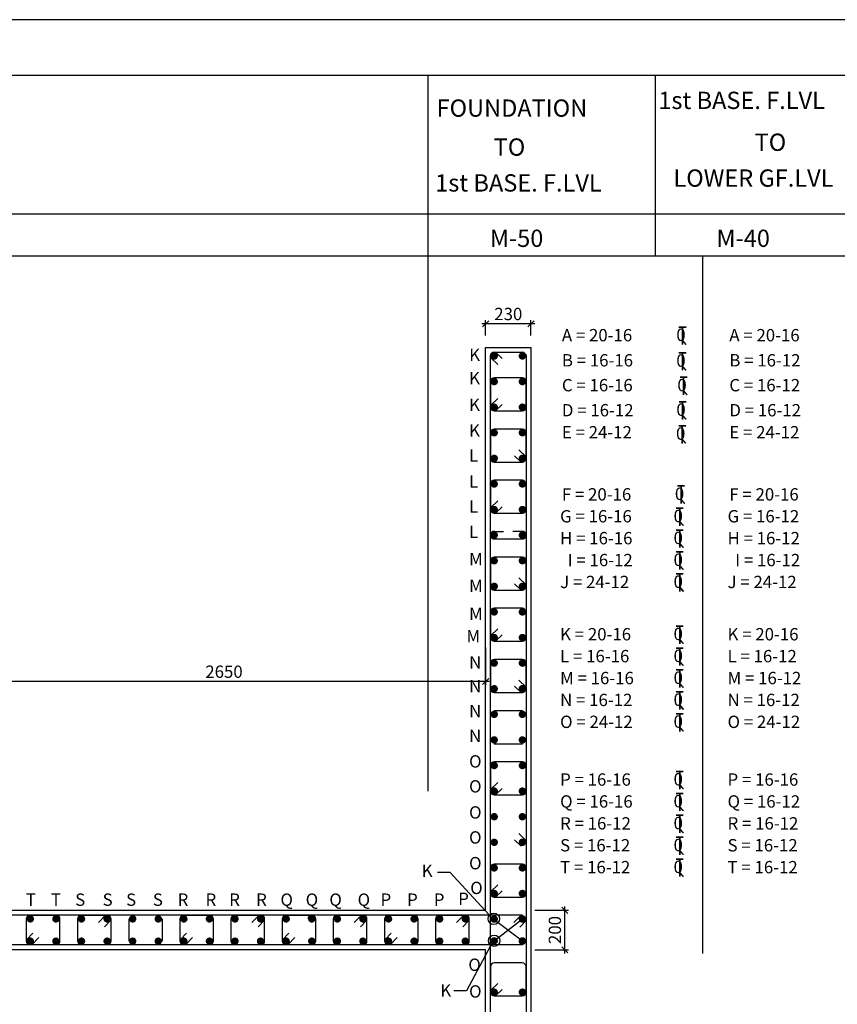
# Model space of a CAD drawing. Units: inches. Extents: x 255902 to 2742030, y -743430 to -4369.
# Drawn here: x 2341259 to 2357824, y -28958 to -9018 of the extents above; entities that cross this region are included whole.
import ezdxf

# ---------------------------------------------------------------- set-up
doc = ezdxf.new("R2010")
doc.units = ezdxf.units.IN
doc.header["$LTSCALE"] = 2500
doc.header["$MEASUREMENT"] = 0
doc.header["$PDMODE"] = 34
doc.layers.get('Defpoints').update_dxf_attribs({"color": 164})
for name, color, linetype in [('BEAM', 4, 'Continuous'), ('BORDER', 5, 'Continuous'), ('COLDIM', 3, 'Continuous'), ('COLUMN', 1, 'Continuous'), ('LINE', 4, 'Continuous'), ('REIN', 1, 'Continuous'), ('TEXT1', 1, 'Continuous')]:
    doc.layers.add(name, color=color, linetype=linetype)
doc.layers.add('text', color=2, linetype='Continuous', lineweight=18)
doc.styles.add('RAWAT', font='romand.shx', dxfattribs={"height": 115})
doc.styles.add('RD', font='romand.shx', dxfattribs={"height": 250})
doc.styles.add('RT', font='romand.shx', dxfattribs={"height": 225})
doc.dimstyles.new('GR2', dxfattribs={"dimtxt": 225, "dimasz": 125, "dimexe": 75, "dimexo": 75, "dimgap": 75, "dimtad": 1, "dimdec": 0, "dimzin": 3, "dimdsep": 46, "dimtxsty": 'RD', "dimblk1": 'OBLIQUE', "dimblk2": 'OBLIQUE', "dimsah": 1, "dimcen": 0.0625, "dimdle": 75, "dimclrd": 3, "dimclre": 3, "dimclrt": 2, "dimadec": 0, "dimazin": 0, "dimtfac": 1, "dimtdec": 0, "dimtix": 1, "dimtmove": 0, "dimatfit": 3, "dimfxl": 0, "dimtolj": 1, "dimtzin": 0, "dimarcsym": 0})

# ---------------------------------------------------------------- blocks, each defined once
blk = doc.blocks.new('_OBLIQUE')
at = {"color": 0, "linetype": 'ByBlock'}
blk.add_line((-0.5, -0.5), (0.5, 0.5), dxfattribs=at)
blk = doc.blocks.new('*D18')
at = {"layer": 'COLDIM', "color": 3, "linetype": 'Continuous', "lineweight": -2, "ltscale": 0.25}
for p, q in [((2350698, -15416), (2350698, -15103)), ((2351618, -15416), (2351618, -15103)), ((2351693, -15178), (2350623, -15178))]:
    blk.add_line(p, q, dxfattribs=at)
at = {"layer": 'Defpoints', "color": 0, "linetype": 'Continuous', "ltscale": 0.25}
for p in [(2350698, -15178), (2350698, -15491, -53), (2351618, -15491, -53)]:
    blk.add_point(p, dxfattribs=at)
at = {"layer": 'COLDIM', "color": 3, "linetype": 'Continuous', "lineweight": -2, "ltscale": 0.25, "xscale": 125, "yscale": 125, "zscale": 125, "rotation": 180}
blk.add_blockref('_OBLIQUE', (2350698, -15178), dxfattribs=at)
at = {"layer": 'COLDIM', "color": 3, "linetype": 'Continuous', "lineweight": -2, "ltscale": 0.25, "xscale": 125, "yscale": 125, "zscale": 125}
blk.add_blockref('_OBLIQUE', (2351618, -15178), dxfattribs=at)
at = {"layer": 'COLDIM', "color": 2, "linetype": 'Continuous', "ltscale": 0.25, "insert": (2351158, -14978), "char_height": 250, "attachment_point": 5, "style": 'RD'}
blk.add_mtext('\\A1;230', dxfattribs=at)
blk = doc.blocks.new('*D19')
at = {"layer": 'COLDIM', "color": 3, "linetype": 'Continuous', "lineweight": -2, "ltscale": 0.25}
for p, q in [((2340098, -21730), (2340098, -22497)), ((2350698, -21730), (2350698, -22497)), ((2350773, -22422), (2340023, -22422))]:
    blk.add_line(p, q, dxfattribs=at)
at = {"layer": 'Defpoints', "color": 0, "linetype": 'Continuous', "ltscale": 0.25}
for p in [(2340098, -21655, -53), (2350698, -21655, -53), (2340098, -22422)]:
    blk.add_point(p, dxfattribs=at)
at = {"layer": 'COLDIM', "color": 3, "linetype": 'Continuous', "lineweight": -2, "ltscale": 0.25, "xscale": 125, "yscale": 125, "zscale": 125}
for p, rotation in [((2340098, -22422), 179.9999999470015), ((2350698, -22422), 359.9999999470016)]:
    blk.add_blockref('_OBLIQUE', p, dxfattribs=dict(at, rotation=rotation))
at = {"layer": 'COLDIM', "color": 2, "linetype": 'Continuous', "ltscale": 0.25, "insert": (2345398, -22222), "char_height": 250, "attachment_point": 5, "style": 'RD'}
blk.add_mtext('\\A1;2650', dxfattribs=at)
blk = doc.blocks.new('MP')
at = {"layer": 'TEXT1', "color": 4}
for p, q in [((1449113, -721428, 169), (1449255, -721428, 169)), ((1449113, -721435, 169), (1449177, -721435, 169)), ((1449177, -721435, 169), (1449177, -721791, 169)), ((1449183, -721435, 169), (1449183, -721791, 169)), ((1449183, -721435, 169), (1449255, -721435, 169)), ((1449181, -721711, 169), (1449251, -721789, 169)), ((1449185, -721707, 169), (1449259, -721789, 169))]:
    blk.add_line(p, q, dxfattribs=at)
at = {"layer": 'LINE', "style": 'RAWAT'}
blk.add_text('0', height=250, dxfattribs=at).set_placement((1449059, -721718, 169))
blk = doc.blocks.new('*D34')
at = {"layer": 'COLDIM', "color": 3, "linetype": 'Continuous', "lineweight": -2, "ltscale": 0.25}
for p, q in [((2351693, -27053), (2352377, -27053)), ((2352302, -27928), (2352302, -26978)), ((2351693, -27853), (2352377, -27853))]:
    blk.add_line(p, q, dxfattribs=at)
at = {"layer": 'Defpoints', "color": 0, "linetype": 'Continuous', "ltscale": 0.25}
for p in [(2351618, -27053, 10), (2352302, -27053), (2351618, -27853, 10)]:
    blk.add_point(p, dxfattribs=at)
at = {"layer": 'COLDIM', "color": 3, "linetype": 'Continuous', "lineweight": -2, "ltscale": 0.25, "xscale": 125, "yscale": 125, "zscale": 125}
for p, rotation in [((2352302, -27053), 90), ((2352302, -27853), 270)]:
    blk.add_blockref('_OBLIQUE', p, dxfattribs=dict(at, rotation=rotation))
at = {"layer": 'COLDIM', "color": 2, "linetype": 'Continuous', "ltscale": 0.25, "insert": (2352102, -27453), "char_height": 250, "attachment_point": 5, "rotation": 90, "style": 'RD'}
blk.add_mtext('\\A1;200', dxfattribs=at)

msp = doc.modelspace()

# ---------------------------------------------------------------- linework, layer by layer
at = {"layer": 'BEAM', "color": 3, "linetype": 'Continuous'}
for p, q in [((2351443.1, -27679.1, 6.6), (2350843.4, -27225.7, 16.3)), ((2350872.4, -27673.4, 6.6), (2351443.1, -27227.8, 6.6))]:
    msp.add_line(p, q, dxfattribs=at)
at = {"layer": 'BEAM', "color": 3, "linetype": 'Continuous', "elevation": 16.3}
for points in [[(2350843.4, -27225.7), (2349978.2, -26290.4), (2349722.6, -26290.4)], [(2350849.5, -27669.9), (2350309.8, -28686.5), (2350054.2, -28686.5)]]:
    msp.add_lwpolyline(points, dxfattribs=at)
at = {"layer": 'BEAM', "color": 3, "linetype": 'Continuous'}
for centre in [(2350865.6, -27225.7, 16.3), (2350871.7, -27669.9, 16.3)]:
    msp.add_circle(centre, 115, dxfattribs=at)
at = {"layer": 'BORDER'}
msp.add_lwpolyline([(2387334.7, -54837.8), (2387334.7, -9018.1), (2322539.2, -9018.1), (2322539.2, -54837.8)], close=True, dxfattribs=at)
at = {"layer": 'COLUMN', "ltscale": 0.06}
for p, q in [((2354135.7, -10140.1), (2354135.7, -13807.1)), ((2377169.6, -12957.5), (2322788.5, -12957.5)), ((2377169.6, -13807.1), (2322788.5, -13807.1)), ((2355089.7, -13807.1), (2355089.7, -27927.5))]:
    msp.add_line(p, q, dxfattribs=at)
at = {"layer": 'LINE', "color": 1}
for p, q in [((2322788.5, -10140.1), (2377169.6, -10140.1)), ((2349529, -10140.1), (2349529, -24639))]:
    msp.add_line(p, q, dxfattribs=at)
at = {"layer": 'LINE', "color": 4, "elevation": 6.6}
msp.add_lwpolyline([(2351618, -15653.4), (2351618, -39253.4), (2350698, -39253.4), (2350698, -27853.4), (2340098, -27853.4), (2340098, -39253.4), (2339178, -39253.4), (2339178, -27853.4), (2328578, -27853.4), (2328578, -39253.4), (2327658, -39253.4), (2327658, -15653.4), (2328578, -15653.4), (2328578, -27053.4), (2339178, -27053.4), (2339178, -15653.4), (2340098, -15653.4), (2340098, -27053.4), (2350698, -27053.4), (2350698, -15653.4), (2351618, -15653.4)], dxfattribs=at)
at = {"layer": 'REIN'}
for p, q in [((2350798, -15860.5, 20.5), (2350943.8, -16003.4, 20.5)), ((2350899.2, -15753.4, 20.5), (2351034.1, -15881.2, 20.5)), ((2350798, -16833, 19.3), (2350943.8, -16690.1, 19.3)), ((2350899.2, -16940.1, 19.3), (2351034.1, -16812.3, 19.3)), ((2351518, -17869.7, 18.1), (2351372.2, -17726.8, 18.1)), ((2351416.9, -17976.7, 18.1), (2351282, -17849, 18.1)), ((2350798, -18906.4, 16.9), (2350943.8, -18763.5, 16.9)), ((2350899.2, -19013.4, 16.9), (2351034.1, -18885.6, 16.9)), ((2351518, -20461.4, 15.1), (2351372.2, -20318.5, 15.1)), ((2351416.9, -20568.4, 15.1), (2351282, -20440.7, 15.1)), ((2350798, -21498.1, 13.9), (2350943.8, -21355.2, 13.9)), ((2350899.2, -21605.1, 13.9), (2351034.1, -21477.3, 13.9)), ((2351416.9, -22641.8, 12.7), (2351282, -22514, 12.7)), ((2351518, -22534.8, 12.7), (2351372.2, -22391.9, 12.7)), ((2350798, -24608.1, 10.3), (2350943.8, -24465.2, 10.3)), ((2350899.2, -24715.2, 10.3), (2351034.1, -24587.4, 10.3)), ((2351518, -25644.8, 9.1), (2351372.2, -25501.9, 9.1)), ((2351416.9, -25751.8, 9.1), (2351282, -25624.1, 9.1)), ((2350798, -26681.5, 7.8), (2350943.8, -26538.6, 7.8)), ((2350899.2, -26788.5, 7.8), (2351034.1, -26660.7, 7.8)), ((2342997.6, -27153.4, 12.7), (2342854.6, -27299.2, 12.7)), ((2343106.2, -27255.7, 12.7), (2342978.5, -27390.6, 12.7)), ((2346107.6, -27153.4, 16.3), (2345964.7, -27299.2, 16.3)), ((2346216.3, -27255.7, 16.3), (2346088.5, -27390.6, 16.3)), ((2348181, -27153.4, 18.7), (2348038, -27299.2, 18.7)), ((2348289.6, -27255.7, 18.7), (2348161.9, -27390.6, 18.7)), ((2350254.3, -27153.4, 21.1), (2350111.4, -27299.2, 21.1)), ((2350363, -27255.7, 21.1), (2350235.2, -27390.6, 21.1)), ((2351411.6, -27157.5, 9.1), (2351268.7, -27303.3, 9.1)), ((2351520.3, -27259.7, 9.1), (2351392.5, -27394.7, 9.1)), ((2341399.6, -27652.3, 10.3), (2341527.4, -27517.4, 10.3)), ((2341506.7, -27753.4, 10.3), (2341649.6, -27607.7, 10.3)), ((2344509.7, -27652.3, 13.9), (2344637.5, -27517.4, 13.9)), ((2344616.7, -27753.4, 13.9), (2344759.6, -27607.7, 13.9)), ((2346583, -27652.3, 16.3), (2346710.8, -27517.4, 16.3)), ((2346690.1, -27753.4, 16.3), (2346833, -27607.7, 16.3)), ((2348656.4, -27652.3, 18.7), (2348784.2, -27517.4, 18.7)), ((2348763.4, -27753.4, 18.7), (2348906.4, -27607.7, 18.7)), ((2350797.4, -28680.2, -5.4), (2350943.2, -28537.3, -5.4)), ((2350898.6, -28787.2, -5.4), (2351033.5, -28659.5, -5.4))]:
    msp.add_line(p, q, dxfattribs=at)
at = {"layer": 'REIN', "linetype": 'Continuous'}
for p, q in [((2350872.4, -23009.2, -1.8), (2351443.6, -23009.2, -1.8)), ((2350872.4, -23679.5, -2.4), (2351443.6, -23679.5, -2.4)), ((2351443, -27153.4, 19.9), (2327833, -27153.4, 19.9)), ((2343472, -27227.8, -2.4), (2343472, -27679.1, -2.4)), ((2344142.3, -27227.8, -1.8), (2344142.3, -27679.1, -1.8)), ((2351518, -27228.4, 19.9), (2351518, -27678.4, 19.9)), ((2351443, -27753.4, 19.9), (2327833, -27753.4, 19.9))]:
    msp.add_line(p, q, dxfattribs=at)
at = {"layer": 'REIN', "color": 4, "const_width": 75}
for points, elevation in [([(2350872.4, -15790.9, 1), (2350872.4, -15865.9, 1)], 6.6), ([(2351443.6, -15790.9, -1), (2351443.6, -15865.9, -1)], 6.6), ([(2350872.4, -16309.3, 1), (2350872.4, -16384.3, 1)], 6), ([(2351443.6, -16309.3, -1), (2351443.6, -16384.3, -1)], 6), ([(2350872.4, -16827.6, 1), (2350872.4, -16902.6, 1)], 5.4), ([(2351443.6, -16827.6, -1), (2351443.6, -16902.6, -1)], 5.4), ([(2350872.4, -17345.9, 1), (2350872.4, -17420.9, 1)], 4.8), ([(2351443.6, -17345.9, -1), (2351443.6, -17420.9, -1)], 4.8), ([(2350872.4, -17864.3, 1), (2350872.4, -17939.3, 1)], 4.2), ([(2351443.6, -17864.3, -1), (2351443.6, -17939.3, -1)], 4.2), ([(2350872.4, -18382.6, 1), (2350872.4, -18457.6, 1)], 3.6), ([(2351443.6, -18382.6, -1), (2351443.6, -18457.6, -1)], 3.6), ([(2350872.4, -18901, 1), (2350872.4, -18976, 1)], 3), ([(2351443.6, -18901, -1), (2351443.6, -18976, -1)], 3), ([(2350872.4, -19419.3, 1), (2350872.4, -19494.3, 1)], 2.4), ([(2351443.6, -19419.3, -1), (2351443.6, -19494.3, -1)], 2.4), ([(2350872.4, -19937.6, 1), (2350872.4, -20012.6, 1)], 1.8), ([(2351443.6, -19937.6, -1), (2351443.6, -20012.6, -1)], 1.8), ([(2350872.4, -20456, 1), (2350872.4, -20531, 1)], 1.2), ([(2351443.6, -20456, -1), (2351443.6, -20531, -1)], 1.2), ([(2350872.4, -20974.3, 1), (2350872.4, -21049.3, 1)], 0.6), ([(2351443.6, -20974.3, -1), (2351443.6, -21049.3, -1)], 0.6), ([(2350872.4, -22011, 1), (2350872.4, -22086, 1)], -0.6), ([(2351443.6, -22011, -1), (2351443.6, -22086, -1)], -0.6), ([(2350872.4, -22529.3, 1), (2350872.4, -22604.3, 1)], -1.2), ([(2351443.6, -22529.3, -1), (2351443.6, -22604.3, -1)], -1.2), ([(2350872.4, -23047.7, 1), (2350872.4, -23122.7, 1)], -1.8), ([(2351443.6, -23047.7, -1), (2351443.6, -23122.7, -1)], -1.8), ([(2350872.4, -23566, 1), (2350872.4, -23641, 1)], -2.4), ([(2351443.6, -23566, -1), (2351443.6, -23641, -1)], -2.4), ([(2350872.4, -24084.4, 1), (2350872.4, -24159.4, 1)], -3), ([(2351443.6, -24084.4, -1), (2351443.6, -24159.4, -1)], -3), ([(2350872.4, -24602.7, 1), (2350872.4, -24677.7, 1)], -3.6), ([(2351443.6, -24602.7, -1), (2351443.6, -24677.7, -1)], -3.6), ([(2350872.4, -25121, 1), (2350872.4, -25196, 1)], -4.2), ([(2351443.6, -25121, -1), (2351443.6, -25196, -1)], -4.2), ([(2350872.4, -25639.4, 1), (2350872.4, -25714.4, 1)], -4.8), ([(2351443.6, -25639.4, -1), (2351443.6, -25714.4, -1)], -4.8), ([(2350872.4, -26157.7, 1), (2350872.4, -26232.7, 1)], -5.4), ([(2351443.6, -26157.7, -1), (2351443.6, -26232.7, -1)], -5.4), ([(2350872.4, -26676.1, 1), (2350872.4, -26751.1, 1)], -6), ([(2351443.6, -26676.1, -1), (2351443.6, -26751.1, -1)], -6), ([(2341512.1, -27227.8, 1), (2341437.1, -27227.8, 1)], -4.8), ([(2342030.4, -27227.8, 1), (2341955.4, -27227.8, 1)], -4.2), ([(2342548.8, -27227.8, 1), (2342473.8, -27227.8, 1)], -3.6), ([(2343067.1, -27227.8, 1), (2342992.1, -27227.8, 1)], -3), ([(2343585.5, -27227.8, 1), (2343510.5, -27227.8, 1)], -2.4), ([(2344103.8, -27227.8, 1), (2344028.8, -27227.8, 1)], -1.8), ([(2344622.2, -27227.8, 1), (2344547.2, -27227.8, 1)], -1.2), ([(2345140.5, -27227.8, 1), (2345065.5, -27227.8, 1)], -0.6), ([(2346177.2, -27227.8, 1), (2346102.2, -27227.8, 1)], 0.6), ([(2346695.5, -27227.8, 1), (2346620.5, -27227.8, 1)], 1.2), ([(2347213.9, -27227.8, 1), (2347138.9, -27227.8, 1)], 1.8), ([(2347732.2, -27227.8, 1), (2347657.2, -27227.8, 1)], 2.4), ([(2348250.5, -27227.8, 1), (2348175.5, -27227.8, 1)], 3), ([(2348768.9, -27227.8, 1), (2348693.9, -27227.8, 1)], 3.6), ([(2349287.2, -27227.8, 1), (2349212.2, -27227.8, 1)], 4.2), ([(2349805.6, -27227.8, 1), (2349730.6, -27227.8, 1)], 4.8), ([(2350323.9, -27227.8, 1), (2350248.9, -27227.8, 1)], 5.4), ([(2350872.4, -27194.4, 1), (2350872.4, -27269.4, 1)], -6.6), ([(2351480.6, -27227.8, 1), (2351405.6, -27227.8, 1)], 6.6), ([(2351443.6, -27194.4, -1), (2351443.6, -27269.4, -1)], -6.6), ([(2341512.1, -27679.1, -1), (2341437.1, -27679.1, -1)], -4.8), ([(2342030.4, -27679.1, -1), (2341955.4, -27679.1, -1)], -4.2), ([(2342548.8, -27679.1, -1), (2342473.8, -27679.1, -1)], -3.6), ([(2343067.1, -27679.1, -1), (2342992.1, -27679.1, -1)], -3), ([(2343585.5, -27679.1, -1), (2343510.5, -27679.1, -1)], -2.4), ([(2344103.8, -27679.1, -1), (2344028.8, -27679.1, -1)], -1.8), ([(2344622.2, -27679.1, -1), (2344547.2, -27679.1, -1)], -1.2), ([(2345140.5, -27679.1, -1), (2345065.5, -27679.1, -1)], -0.6), ([(2346177.2, -27679.1, -1), (2346102.2, -27679.1, -1)], 0.6), ([(2346695.5, -27679.1, -1), (2346620.5, -27679.1, -1)], 1.2), ([(2347213.9, -27679.1, -1), (2347138.9, -27679.1, -1)], 1.8), ([(2347732.2, -27679.1, -1), (2347657.2, -27679.1, -1)], 2.4), ([(2348250.5, -27679.1, -1), (2348175.5, -27679.1, -1)], 3), ([(2348768.9, -27679.1, -1), (2348693.9, -27679.1, -1)], 3.6), ([(2349287.2, -27679.1, -1), (2349212.2, -27679.1, -1)], 4.2), ([(2349805.6, -27679.1, -1), (2349730.6, -27679.1, -1)], 4.8), ([(2350323.9, -27679.1, -1), (2350248.9, -27679.1, -1)], 5.4), ([(2350872.4, -27635.9, 1), (2350872.4, -27710.9, 1)], 6.6), ([(2351480.6, -27679.1, -1), (2351405.6, -27679.1, -1)], 6.6), ([(2351443.6, -27635.9, -1), (2351443.6, -27710.9, -1)], 6.6), ([(2350872.4, -28749.2, -1), (2350872.4, -28674.2, -1)], -5.4), ([(2351443.6, -28749.2, 1), (2351443.6, -28674.2, 1)], -5.4)]:
    msp.add_lwpolyline(points, format="xyb", close=True, dxfattribs=dict(at, elevation=elevation))
at = {"layer": 'REIN', "linetype": 'Continuous'}
for points, elevation in [([(2350873, -15753.4, 0.4142136), (2350798, -15828.4, -0.4142136), (2350873, -15753.4), (2351443, -15753.4, -0.4142136), (2351518, -15828.4), (2351518, -39078.4, -0.4142136), (2351443, -39153.4), (2350873, -39153.4, -0.4142136), (2350798, -39078.4), (2350798, -15826.8)], 19.9), ([(2351518, -15828.4, 0.4142136), (2351443, -15753.4)], 19.9), ([(2350887.9, -19381.8, 1.1010732), (2350871.6, -19533.4)], 2.4), ([(2351444.5, -19533.4, 1.1010732), (2351428.2, -19381.8), (2351252.2, -19381.8)], 2.4), ([(2347252.4, -27244.8, 1.1010732), (2347100.8, -27228.5)], 1304378)]:
    msp.add_lwpolyline(points, format="xyb", dxfattribs=dict(at, elevation=elevation))
for points, elevation in [([(2350873, -16939.5), (2351443, -16939.5, 0.4142136), (2351518, -16864.5), (2351518, -16347.4, 0.4142136), (2351443, -16272.4), (2350873, -16272.4, 0.4142136), (2350798, -16347.4), (2350798, -16864.5, 0.4142136)], 19.3), ([(2350873, -17976.2), (2351443, -17976.2, 0.4142136), (2351518, -17901.2), (2351518, -17384, 0.4142136), (2351443, -17309), (2350873, -17309, 0.4142136), (2350798, -17384), (2350798, -17901.2, 0.4142136)], 18.1), ([(2350873, -19012.9), (2351443, -19012.9, 0.4142136), (2351518, -18937.9), (2351518, -18420.7, 0.4142136), (2351443, -18345.7), (2350873, -18345.7, 0.4142136), (2350798, -18420.7), (2350798, -18937.9, 0.4142136)], 16.9), ([(2350873, -20567.9), (2351443, -20567.9, 0.4142136), (2351518, -20492.9), (2351518, -19975.7, 0.4142136), (2351443, -19900.7), (2350873, -19900.7, 0.4142136), (2350798, -19975.7), (2350798, -20492.9, 0.4142136)], 15.1), ([(2350873, -21604.6), (2351443, -21604.6, 0.4142136), (2351518, -21529.6), (2351518, -21012.4, 0.4142136), (2351443, -20937.4), (2350873, -20937.4, 0.4142136), (2350798, -21012.4), (2350798, -21529.6, 0.4142136)], 13.9), ([(2350873, -22641.2), (2351443, -22641.2, 0.4142136), (2351518, -22566.2), (2351518, -22049.1, 0.4142136), (2351443, -21974.1), (2350873, -21974.1, 0.4142136), (2350798, -22049.1), (2350798, -22566.2, 0.4142136)], 12.7), ([(2350873, -24714.6), (2351443, -24714.6, 0.4142136), (2351518, -24639.6), (2351518, -24122.5, 0.4142136), (2351443, -24047.5), (2350873, -24047.5, 0.4142136), (2350798, -24122.5), (2350798, -24639.6, 0.4142136)], 10.3), ([(2350873, -26788), (2351443, -26788, 0.4142136), (2351518, -26713), (2351518, -26195.8, 0.4142136), (2351443, -26120.8), (2350873, -26120.8, 0.4142136), (2350798, -26195.8), (2350798, -26713, 0.4142136)], 7.8), ([(2341399.2, -27678.4), (2341399.2, -27228.4, -0.4142136), (2341474.2, -27153.4), (2341993.3, -27153.4, -0.4142136), (2342068.3, -27228.4), (2342068.3, -27678.4, -0.4142136), (2341993.3, -27753.4), (2341474.2, -27753.4, -0.4142136)], 20.5), ([(2342435.9, -27678.4), (2342435.9, -27228.4, -0.4142136), (2342510.9, -27153.4), (2343030, -27153.4, -0.4142136), (2343105, -27228.4), (2343105, -27678.4, -0.4142136), (2343030, -27753.4), (2342510.9, -27753.4, -0.4142136)], 22.9), ([(2344509.3, -27678.4), (2344509.3, -27228.4, -0.4142136), (2344584.3, -27153.4), (2345103.4, -27153.4, -0.4142136), (2345178.4, -27228.4), (2345178.4, -27678.4, -0.4142136), (2345103.4, -27753.4), (2344584.3, -27753.4, -0.4142136)], 24.1), ([(2345546, -27678.4), (2345546, -27228.4, -0.4142136), (2345621, -27153.4), (2346140, -27153.4, -0.4142136), (2346215, -27228.4), (2346215, -27678.4, -0.4142136), (2346140, -27753.4), (2345621, -27753.4, -0.4142136)], 26.6), ([(2346582.6, -27678.4), (2346582.6, -27228.4, -0.4142136), (2346657.6, -27153.4), (2347176.7, -27153.4, -0.4142136), (2347251.7, -27228.4), (2347251.7, -27678.4, -0.4142136), (2347176.7, -27753.4), (2346657.6, -27753.4, -0.4142136)], 26.6), ([(2347619.3, -27678.4), (2347619.3, -27228.4, -0.4142136), (2347694.3, -27153.4), (2348213.4, -27153.4, -0.4142136), (2348288.4, -27228.4), (2348288.4, -27678.4, -0.4142136), (2348213.4, -27753.4), (2347694.3, -27753.4, -0.4142136)], 29), ([(2348656, -27678.4), (2348656, -27228.4, -0.4142136), (2348731, -27153.4), (2349250.1, -27153.4, -0.4142136), (2349325.1, -27228.4), (2349325.1, -27678.4, -0.4142136), (2349250.1, -27753.4), (2348731, -27753.4, -0.4142136)], 29), ([(2349692.7, -27678.4), (2349692.7, -27228.4, -0.4142136), (2349767.7, -27153.4), (2350286.8, -27153.4, -0.4142136), (2350361.8, -27228.4), (2350361.8, -27678.4, -0.4142136), (2350286.8, -27753.4), (2349767.7, -27753.4, -0.4142136)], 31.4), ([(2350872.4, -28786.7), (2351442.4, -28786.7, 0.4142136), (2351517.4, -28711.7), (2351517.4, -28194.5, 0.4142136), (2351442.4, -28119.5), (2350872.4, -28119.5, 0.4142136), (2350797.4, -28194.5), (2350797.4, -28711.7, 0.4142136)], -5.4)]:
    msp.add_lwpolyline(points, format="xyb", close=True, dxfattribs=dict(at, elevation=elevation))
at = {"layer": 'REIN', "linetype": 'Continuous', "elevation": 2.4}
for points in [[(2350871.6, -19533.4), (2351444.5, -19533.4)], [(2350887.9, -19381.8), (2351060.4, -19381.8)]]:
    msp.add_lwpolyline(points, dxfattribs=at)
at = {"layer": 'REIN', "color": 4, "const_width": 75}
for points in [[(2350872.4, -21492.7, 1), (2350872.4, -21567.7, 1)], [(2351443.6, -21492.7, -1), (2351443.6, -21567.7, -1)], [(2345658.8, -27227.8, 1), (2345583.8, -27227.8, 1)], [(2345658.8, -27679.1, -1), (2345583.8, -27679.1, -1)]]:
    msp.add_lwpolyline(points, format="xyb", close=True, dxfattribs=at)

# ---------------------------------------------------------------- block references
at = {"layer": 'BEAM', "color": 4}
for p in [(905503.5, 706193, -10018623138.5), (905503.5, 705672.2, -10018623138.5), (905524.6, 705174.5, -10018623138.5), (905504.6, 704678, -10018623138.5), (905497.2, 704192.9, -10018623138.5), (905474.2, 702973.7, -10018623138.5), (905447.2, 702524.6, -10018623138.5), (905447.2, 702081.1, -10018623138.5), (905447.2, 701637.6, -10018623138.5), (905447.2, 701194, -10018623138.5), (905447.2, 700135.4, -10018623138.5), (905447.2, 699691.9, -10018623138.5), (905447.2, 699248.4, -10018623138.5), (905447.2, 698804.9, -10018623138.5), (905447.2, 698361.3, -10018623138.5), (905447.2, 697192.7, -10018623138.5), (905447.2, 696749.2, -10018623138.5), (905447.2, 696305.6, -10018623138.5), (905447.2, 695862.1, -10018623138.5), (905447.2, 695418.6, -10018623138.5)]:
    msp.add_blockref('MP', p, dxfattribs=at)

# ---------------------------------------------------------------- texts
at = {"layer": 'LINE', "color": 1, "style": 'RT'}
for s, p in [('FOUNDATION', (2349705.3, -10983.4)), ('TO', (2350861.8, -11772.8)), ('1st BASE. F.LVL', (2349676.5, -12498.8))]:
    msp.add_text(s, height=350, dxfattribs=at).set_placement(p)
at = {"layer": 'text', "style": 'RD'}
for s, p in [('A = 20-16', (2352243.8, -15532.1)), ('A = 20-16', (2355636.5, -15532.1)), ('K', (2350365.5, -15930.7, 342.5)), ('B = 16-16', (2352243.8, -16040.8)), ('B = 16-12', (2355636.5, -16040.8)), ('K', (2350363.5, -16400.1, 352.2)), ('C = 16-16', (2352243.8, -16544.4)), ('C = 16-12', (2355636.5, -16544.4)), ('K', (2350363.5, -16940.2, 352.2)), ('D = 16-12', (2352243.8, -17051.5)), ('D = 16-12', (2355636.5, -17051.5)), ('K', (2350363.5, -17461.6, 352.2)), ('E = 24-12', (2352243.8, -17498.2)), ('E = 24-12', (2355636.5, -17498.2)), ('L', (2350363.5, -17967.6, 352.2)), ('L', (2350363.5, -18496.1, 352.2)), ('F = 20-16', (2352243.8, -18755.6)), ('F = 20-16', (2355636.5, -18755.6)), ('L', (2350363.5, -19000.9, 352.2)), ('G = 16-16', (2352207.8, -19199.1)), ('G = 16-12', (2355600.4, -19199.1)), ('L', (2350363.5, -19516.3, 352.2)), ('H = 16-16', (2352207.8, -19642.6)), ('H = 16-12', (2355600.4, -19642.6)), ('M', (2350363.5, -20065.9, 352.2)), ('I = 16-12', (2352361.8, -20086.1)), ('I = 16-12', (2355754.4, -20086.1)), ('J = 24-12', (2352207.8, -20529.6)), ('J = 24-12', (2355600.4, -20529.6)), ('M', (2350363.5, -20606.9, 352.2)), ('M', (2350363.5, -21171.9, 352.2)), ('K = 20-16', (2352207.8, -21588.2)), ('K = 20-16', (2355600.4, -21588.2)), ('M', (2350310.6, -21628.8, 352.2)), ('N', (2350363.5, -22157.7, 352.2)), ('L = 16-16', (2352207.8, -22031.8)), ('L = 16-12', (2355600.4, -22031.8)), ('M = 16-16', (2352207.8, -22475.3)), ('M = 16-12', (2355600.4, -22475.3)), ('N', (2350363.5, -22638.6, 352.2)), ('N = 16-12', (2352207.8, -22918.8)), ('N = 16-12', (2355600.4, -22918.8)), ('N', (2350363.5, -23143.5, 352.2)), ('O = 24-12', (2352207.8, -23362.3)), ('O = 24-12', (2355600.4, -23362.3)), ('N', (2350363.5, -23648.4, 352.2)), ('O', (2350363.5, -24163.8, 352.2)), ('P = 16-16', (2352207.8, -24531)), ('P = 16-16', (2355600.4, -24531)), ('O', (2350363.5, -24668.6, 352.2)), ('Q = 16-16', (2352207.8, -24974.5)), ('Q = 16-12', (2355600.4, -24974.5)), ('O', (2350363.5, -25197.2, 352.2)), ('R = 16-12', (2352207.8, -25418)), ('R = 16-12', (2355600.4, -25418)), ('O', (2350363.5, -25703.2, 352.2)), ('S = 16-12', (2352207.8, -25861.5)), ('S = 16-12', (2355600.4, -25861.5)), ('O', (2350363.5, -26224.5, 352.2)), ('T = 16-12', (2352207.8, -26305.1)), ('T = 16-12', (2355600.4, -26305.1)), ('K', (2349403.9, -26377.7, 181.1)), ('O', (2350387, -26725.5, 181.1)), ('T', (2341383.6, -26963.4, 352.2)), ('T', (2341891.4, -26963.4, 352.2)), ('S', (2342383.3, -26963.4, 352.2)), ('S', (2342938.4, -26963.4, 352.2)), ('S', (2343415, -26963.4, 352.2)), ('S', (2343956.6, -26963.4, 352.2)), ('R', (2344458.8, -26963.4, 352.2)), ('R', (2345024.2, -26963.4, 352.2)), ('R', (2345503.4, -26963.4, 352.2)), ('R', (2346048.9, -26963.4, 352.2)), ('Q', (2346542.1, -26963.4, 352.2)), ('Q', (2347052.9, -26963.4, 352.2)), ('Q', (2347532.5, -26963.4, 352.2)), ('Q', (2348105, -26963.4, 352.2)), ('P', (2348570.2, -26963.4, 352.2)), ('P', (2349107.9, -26963.4, 352.2)), ('P', (2349648.9, -26963.4, 352.2)), ('P', (2350142.6, -26946.6, 352.2)), ('O', (2350348.5, -28281.8, 352.2)), ('K', (2349780.3, -28802.3, 346.1)), ('O', (2350363.5, -28821.9, 352.2))]:
    msp.add_text(s, height=250, dxfattribs=at).set_placement(p)
at = {"layer": 'TEXT1', "color": 1, "style": 'RT'}
for s, p in [('1st BASE. F.LVL', (2354197.8, -10826.8)), ('TO', (2356148.7, -11674.5)), ('LOWER GF.LVL', (2354503.4, -12400.5)), (' M-50', (2350677.5, -13619.8)), (' M-40', (2355268, -13619.8))]:
    msp.add_text(s, height=350, dxfattribs=at).set_placement(p)

# ---------------------------------------------------------------- dimensions: what is measured, and where the dimension line sits
at = {"layer": 'COLDIM', "linetype": 'Continuous', "ltscale": 0.25}
dim = msp.add_linear_dim(base=(2350698, -15178.2, 59.8), p1=(2351618, -15490.6, 6.6), p2=(2350698, -15490.6, 6.6), text='230', dimstyle='GR2', dxfattribs=at)
dim.commit()
dim.dimension.update_dxf_attribs({"geometry": '*D18', "text_midpoint": (2351158, -14978.2, 59.8)})
dim = msp.add_aligned_dim(p1=(2350698, -21654.6, -46.5), p2=(2340098, -21654.6, -46.5), distance=767.7, text='2650', dimstyle='GR2', dxfattribs=at)
dim.commit()
dim.dimension.update_dxf_attribs({"geometry": '*D19', "text_midpoint": (2345398, -22222.3, 6.6)})
dim = msp.add_linear_dim(base=(2352302.2, -27053.4, -3), p1=(2351618, -27853.4, 6.6), p2=(2351618, -27053.4, 6.6), angle=90, text='200', dimstyle='GR2', dxfattribs=at)
dim.commit()
dim.dimension.update_dxf_attribs({"geometry": '*D34', "text_midpoint": (2352102.2, -27453.4, -3)})

doc.saveas('drawing.dxf')
